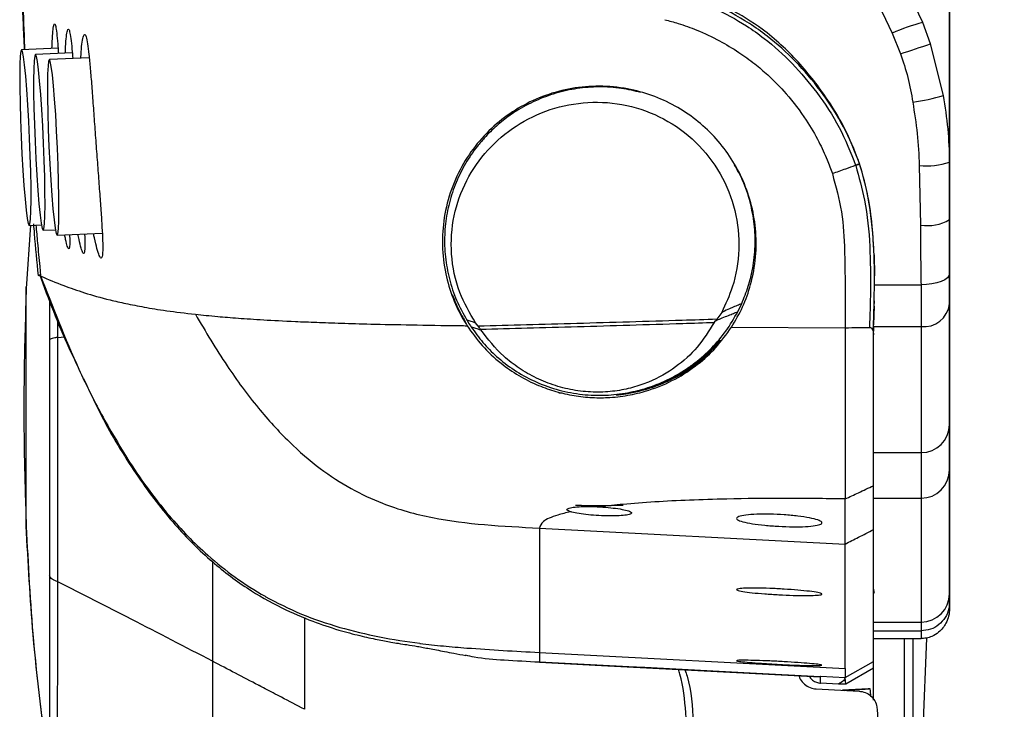
# Model space of a CAD drawing. Units: millimetres. Extents: x 0 to 297, y 0 to 210.
# Drawn here: x 21 to 26, y 126 to 130 of the extents above; entities that cross this region are included whole.
import ezdxf

# ---------------------------------------------------------------- set-up
doc = ezdxf.new("R2010")
doc.units = ezdxf.units.MM
doc.layers.add('DEFAULT', color=179, linetype='Continuous')
doc.styles.add('SLDTEXTSTYLE3', font='TXT', dxfattribs={"width": 0.75})
doc.dimstyles.new('SLDDIMSTYLE0', dxfattribs={"dimtxt": 3.5, "dimasz": 3.302, "dimexe": 0, "dimexo": 0.0625, "dimgap": 0.875, "dimtad": 1, "dimdec": 0, "dimlfac": 20, "dimrnd": 1e-09, "dimzin": 12, "dimdsep": 46, "dimtxsty": 'SLDTEXTSTYLE3', "dimsah": 1, "dimcen": 0.09, "dimadec": 0, "dimazin": 3, "dimtfac": 1, "dimtdec": 0, "dimtofl": 0, "dimtmove": 0, "dimatfit": 3, "dimfxl": 1, "dimfrac": 2, "dimtolj": 1, "dimtzin": 12, "dimarcsym": 0})

# ---------------------------------------------------------------- blocks, each defined once
blk = doc.blocks.new('_D')
at = {"layer": 'DEFAULT', "transparency": 16777216}
for p, q in [((26.0326, 129.7648), (26.0326, 183.852)), ((50.2638, 130.0992), (50.2638, 183.852)), ((26.0326, 182.852), (50.2638, 182.852))]:
    blk.add_line(p, q, dxfattribs=at)
for points in [[(26.0326, 182.852), (29.3346, 182.344), (29.3346, 183.36)], [(50.2638, 182.852), (46.9618, 183.36), (46.9618, 182.344)]]:
    blk.add_solid(points, dxfattribs=at)
at = {"layer": 'DEFAULT', "transparency": 16777216, "char_height": 3.5, "attachment_point": 1, "style": 'SLDTEXTSTYLE3'}
for s, insert in [('485', (34.4168, 187.3654)), ('Inner', (32.7057, 181.8092)), ('Width', (31.7772, 176.2529))]:
    blk.add_mtext(s, dxfattribs=dict(at, insert=insert))

msp = doc.modelspace()

# ---------------------------------------------------------------- linework, layer by layer
at = {"color": 7, "linetype": 'Continuous', "lineweight": 25}
for p, q in [((26.0326, 129.3516), (26.0326, 131.1491)), ((25.8917, 130.0851), (25.7866, 130.3097)), ((25.63, 130.2426), (25.7305, 130.0293)), ((25.9323, 129.9732), (25.8917, 130.0851)), ((25.7305, 130.0293), (25.7743, 129.921)), ((26.0013, 129.7012), (25.9323, 129.9732)), ((21.3447, 129.9513), (21.1525, 129.9428)), ((21.4195, 129.9254), (21.2256, 129.9169)), ((21.5084, 129.9002), (21.2987, 129.891)), ((25.559, 129.343), (25.559, 129.3447)), ((26.0326, 129.0492), (26.0326, 129.3516)), ((25.8737, 129.3342), (25.8804, 129.0205)), ((21.1997, 129.019), (21.177, 128.6862)), ((21.1932, 129.0187), (21.2572, 129.0216)), ((21.2663, 128.9928), (21.3304, 128.9956)), ((21.3394, 128.9669), (21.5771, 128.9773)), ((25.6358, 128.8636), (25.6378, 128.7528)), ((21.248, 128.8031), (21.253, 128.7535)), ((25.6377, 128.7064), (25.8826, 128.7064)), ((21.2989, 128.6306), (21.2989, 128.417)), ((25.6362, 128.6221), (25.636, 128.607)), ((24.9192, 128.5646), (24.9399, 128.6074)), ((25.6357, 128.5935), (25.6329, 128.4962)), ((21.3442, 128.4298), (21.3442, 128.5175)), ((24.7957, 128.5084), (24.8012, 128.5166)), ((24.8082, 128.5246), (24.8012, 128.5166)), ((24.8344, 128.5612), (24.8082, 128.5246)), ((23.5535, 128.4885), (23.5403, 128.5053)), ((23.5678, 128.469), (23.5653, 128.4729)), ((24.8859, 128.4825), (25.4839, 128.4803)), ((25.6326, 128.4861), (25.6326, 128.4617)), ((25.6326, 128.4861), (25.8826, 128.4861)), ((25.6326, 128.4433), (25.6326, 128.4827)), ((25.6326, 128.4826), (25.6326, 128.4826)), ((21.3442, 128.4298), (21.3779, 128.4331)), ((25.6326, 127.8233), (25.8826, 127.8233)), ((25.6326, 127.584), (25.6326, 127.5967)), ((25.6326, 127.5837), (25.8826, 127.5837)), ((21.9285, 127.4924), (21.9289, 127.4916)), ((23.8756, 127.4266), (25.4839, 127.3428)), ((22.1572, 127.2476), (22.1572, 126.7264)), ((22.4332, 127.0677), (22.4333, 127.0674)), ((26.0327, 127.0032), (26.0327, 127.0359)), ((25.6326, 126.9317), (25.8826, 126.9317)), ((25.6326, 126.886), (25.6326, 126.9307)), ((22.8255, 126.9044), (22.8256, 126.9045)), ((25.6326, 126.886), (25.8826, 126.886)), ((25.8826, 126.886), (25.8827, 126.8454)), ((23.2479, 126.8205), (23.2475, 126.8204)), ((25.6327, 126.8454), (25.8827, 126.8454)), ((23.4942, 126.7957), (23.4942, 126.7959)), ((23.8756, 126.7727), (23.8756, 126.7726)), ((23.8756, 126.7726), (25.4839, 126.6882)), ((23.8756, 126.7726), (23.8756, 126.7224)), ((23.8756, 126.7224), (25.3523, 126.6452)), ((23.8756, 126.722), (23.8756, 126.7224)), ((25.4839, 126.6414), (25.6326, 126.7249)), ((25.6327, 126.6899), (25.6326, 126.7249)), ((25.6327, 126.6899), (25.4872, 126.6064)), ((25.6327, 126.5222), (25.6327, 126.6904)), ((25.6327, 126.6059), (25.6327, 126.6899)), ((25.3523, 126.6452), (25.3515, 126.6435)), ((25.3537, 126.6482), (25.3523, 126.6452)), ((25.3537, 126.6482), (25.4839, 126.6414)), ((25.3537, 126.6112), (25.3537, 126.6482)), ((25.4485, 126.6063), (25.3537, 126.6112)), ((25.4872, 126.6064), (25.4485, 126.6063)), ((25.4872, 126.6064), (25.4839, 126.6414)), ((25.6327, 126.5259), (25.6327, 126.6059)), ((25.3305, 126.581), (25.5567, 126.5692)), ((25.6046, 126.5816), (25.4691, 126.5738)), ((25.4798, 126.5732), (25.6154, 126.581)), ((25.6154, 126.581), (25.6046, 126.5816)), ((25.6517, 126.4751), (25.6851, 125.9265))]:
    msp.add_line(p, q, dxfattribs=at)
at = {"color": 7, "linetype": 'Continuous', "lineweight": 25, "flags": 128}
for points in [[(26.0327, 130.8286), (26.0327, 130.7524), (26.0326, 130.6598), (26.0326, 130.5514), (26.0326, 130.4278), (26.0326, 130.2897), (26.0326, 130.1381), (26.0326, 129.9738), (26.0326, 129.7978), (26.0326, 129.6113), (26.0326, 129.4153), (26.0326, 129.211), (26.0326, 128.9997), (26.0326, 128.7828), (26.0327, 128.5614), (26.0327, 128.3369), (26.0327, 128.1108), (26.0327, 127.8844), (26.0327, 127.6591), (26.0327, 127.4362), (26.0327, 127.2171), (26.0327, 127.0032)], [(21.1803, 129.7337), (21.1745, 129.8043), (21.1686, 129.8624), (21.1628, 129.9059), (21.1575, 129.9331), (21.1527, 129.9428), (21.1488, 129.9348), (21.1457, 129.9094), (21.1437, 129.8675), (21.1428, 129.8107), (21.143, 129.7413), (21.1445, 129.6618), (21.1469, 129.5754), (21.1504, 129.4853), (21.1548, 129.3951), (21.1598, 129.3082), (21.1654, 129.2279), (21.1712, 129.1573), (21.1771, 129.0992), (21.1828, 129.0557), (21.1881, 129.0285), (21.1929, 129.0188), (21.1969, 129.0267), (21.1999, 129.0522), (21.2019, 129.0941), (21.2028, 129.1509), (21.2026, 129.2203), (21.2012, 129.2998), (21.1987, 129.3862), (21.1952, 129.4762), (21.1909, 129.5665), (21.1858, 129.6534), (21.1803, 129.7337)], [(21.2534, 129.7078), (21.2476, 129.7783), (21.2417, 129.8365), (21.236, 129.88), (21.2306, 129.9071), (21.2259, 129.9169), (21.2219, 129.9089), (21.2188, 129.8835), (21.2168, 129.8416), (21.2159, 129.7848), (21.2162, 129.7153), (21.2176, 129.6359), (21.22, 129.5495), (21.2235, 129.4594), (21.2279, 129.3692), (21.2329, 129.2823), (21.2385, 129.202), (21.2443, 129.1314), (21.2502, 129.0732), (21.2559, 129.0297), (21.2612, 129.0026), (21.266, 128.9928), (21.27, 129.0008), (21.273, 129.0263), (21.2751, 129.0682), (21.276, 129.1249), (21.2757, 129.1944), (21.2743, 129.2738), (21.2718, 129.3603), (21.2683, 129.4503), (21.264, 129.5405), (21.2589, 129.6275), (21.2534, 129.7078)], [(21.3265, 129.6818), (21.3207, 129.7524), (21.3148, 129.8106), (21.3091, 129.8541), (21.3037, 129.8812), (21.299, 129.891), (21.295, 129.883), (21.2919, 129.8575), (21.2899, 129.8156), (21.289, 129.7589), (21.2893, 129.6894), (21.2907, 129.6099), (21.2932, 129.5235), (21.2966, 129.4335), (21.301, 129.3433), (21.306, 129.2563), (21.3116, 129.176), (21.3174, 129.1054), (21.3233, 129.0473), (21.329, 129.0038), (21.3343, 128.9767), (21.3391, 128.9669), (21.3431, 128.9749), (21.3461, 129.0003), (21.3482, 129.0422), (21.3491, 129.099), (21.3488, 129.1685), (21.3474, 129.2479), (21.3449, 129.3343), (21.3414, 129.4244), (21.3371, 129.5146), (21.332, 129.6015), (21.3265, 129.6818)], [(26.0326, 128.7648), (26.0298, 128.7534), (26.0212, 128.7425), (26.0074, 128.7324), (25.9887, 128.7235), (25.966, 128.7162), (25.9401, 128.7108), (25.9119, 128.7075), (25.8826, 128.7064)], [(23.9781, 128.1373), (23.9868, 128.138), (23.9954, 128.1388)], [(23.8756, 126.722), (24.2021, 126.7046), (25.3509, 126.6435)], [(25.3515, 126.6435), (24.9848, 126.663), (24.4302, 126.6925), (24.342, 126.6972), (23.8756, 126.722)]]:
    msp.add_lwpolyline(points, dxfattribs=at)
at = {"color": 7, "linetype": 'Continuous', "lineweight": 25}
for centre, radius, start, end in [((26.1127, 129.1863), 0.9256, 103.8162, 114.3892), ((1.5136, 203.6082), 77.5782, 288.223533, 288.346426), ((25.6655, 130.8783), 1.224, 278.1533, 285.9257), ((25.9146, 129.6968), 0.3648, 263.5681, 288.8805), ((25.9175, 129.2422), 0.2247, 260.4963, 300.8152), ((25.8964, 128.6227), 0.1373, 264.2503, 352.7667), ((24.1743, 128.9704), 0.8559, 290.1353, 319.6384), ((25.8839, 127.9721), 0.1487, 269.5159, 359.5076), ((25.8831, 127.7333), 0.1496, 269.832, 359.831), ((24.1907, 130.5178), 2.9726, 267.5884, 272.4117), ((25.6826, 127.1051), 0.0499, 180.0008, 203.6049), ((25.8827, 127.0817), 0.15, 269.9843, 359.9843), ((-11.2455, 128.071), 37.1781, 355.96422, 358.11355), ((25.0797, 126.5184), 0.5393, 2.3659, 6.6662)]:
    msp.add_arc(centre, radius, start, end, dxfattribs=at)
for points, knots in [([(21.15, 130.4165), (21.1506, 130.3725), (21.1517, 130.2861), (21.1569, 130.1549), (21.1621, 130.0431), (21.1652, 129.967), (21.1662, 129.9434)], [0, 0, 0, 0, 0.3098413, 0.6086617, 0.8785336, 1, 1, 1, 1]), ([(24.5686, 130.2344), (24.5807, 130.2315), (24.6566, 130.2133), (24.7932, 130.1657), (24.9434, 130.0857), (25.0815, 129.987), (25.2082, 129.8725), (25.3405, 129.7151), (25.4584, 129.5375), (25.5119, 129.4026), (25.5387, 129.3353)], [0, 0, 0, 0, 0.027418, 0.171817, 0.316172, 0.398475, 0.542692, 0.686943, 0.843596, 1, 1, 1, 1]), ([(25.5584, 129.3447), (25.5549, 129.355), (25.5295, 129.4289), (25.4669, 129.5612), (25.3559, 129.7304), (25.2253, 129.8841), (25.0974, 129.9994), (24.9523, 130.1022), (24.7886, 130.1896), (24.6484, 130.2293), (24.5783, 130.2491)], [0, 0, 0, 0, 0.023381, 0.167754, 0.312296, 0.456224, 0.60011, 0.682695, 0.841311, 1, 1, 1, 1]), ([(25.559, 129.3447), (25.5367, 129.4026), (25.492, 129.5184), (25.3833, 129.6986), (25.2415, 129.8834), (25.0655, 130.0459), (24.8773, 130.1616), (24.7221, 130.2247), (24.6265, 130.2487), (24.5959, 130.2564)], [0, 0, 0, 0, 0.133707, 0.267651, 0.45183, 0.635702, 0.783222, 0.930782, 1, 1, 1, 1]), ([(21.1597, 130.2007), (21.1622, 130.1202), (21.1648, 130.0363), (21.1687, 129.9508), (21.1689, 129.9474)], [0, 0, 0, 0, 0.960427, 1, 1, 1, 1]), ([(21.3126, 129.9499), (21.313, 129.9623), (21.3141, 129.9995), (21.3173, 130.0414), (21.3218, 130.0739), (21.3269, 130.0828), (21.3322, 130.0692), (21.3376, 130.0325), (21.3425, 129.9834), (21.3456, 129.9397), (21.3469, 129.9223)], [0, 0, 0, 0, 0.069572, 0.20933, 0.34897, 0.488045, 0.627818, 0.766863, 0.906791, 1, 1, 1, 1]), ([(24.5359, 130.1006), (24.5594, 130.0942), (24.6159, 130.0789), (24.7126, 130.0437), (24.8195, 129.9937), (24.9211, 129.9329), (25.0053, 129.8718), (25.0896, 129.8001), (25.1836, 129.704), (25.2736, 129.5855), (25.3425, 129.4669), (25.3868, 129.3722), (25.4075, 129.3154), (25.4163, 129.2913)], [0, 0, 0, 0, 0.059505, 0.142758, 0.24969, 0.344786, 0.428212, 0.499992, 0.610752, 0.7501, 0.855157, 0.938428, 1, 1, 1, 1]), ([(21.3825, 129.9238), (21.383, 129.9357), (21.3843, 129.9722), (21.3882, 130.0136), (21.3935, 130.046), (21.3994, 130.0548), (21.4055, 130.0412), (21.4117, 130.0045), (21.4171, 129.956), (21.4205, 129.9131), (21.4219, 129.8964)], [0, 0, 0, 0, 0.067283, 0.207926, 0.348463, 0.4884, 0.629055, 0.768991, 0.90982, 1, 1, 1, 1]), ([(21.4644, 129.8983), (21.4649, 129.9095), (21.4667, 129.9453), (21.4714, 129.9861), (21.4779, 130.0183), (21.485, 130.0271), (21.4922, 130.0134), (21.4995, 129.9773), (21.5067, 129.9203), (21.514, 129.8446), (21.5214, 129.7531), (21.5291, 129.6495), (21.5373, 129.5374), (21.5458, 129.4214), (21.5544, 129.306), (21.5627, 129.1957), (21.5701, 129.0948), (21.5759, 129.0069), (21.5794, 128.9354), (21.5799, 128.8831), (21.5771, 128.8519), (21.5709, 128.8433), (21.5615, 128.857), (21.5494, 128.8942), (21.5389, 128.9348), (21.5325, 128.9678), (21.5311, 128.9753)], [0, 0, 0, 0, 0.02001, 0.063893, 0.107749, 0.151407, 0.195294, 0.238962, 0.282907, 0.326831, 0.370818, 0.415037, 0.459087, 0.503525, 0.547943, 0.592009, 0.636206, 0.680239, 0.724108, 0.768061, 0.811708, 0.855578, 0.899279, 0.943119, 0.987084, 1, 1, 1, 1]), ([(25.7743, 129.921), (25.7884, 129.8797), (25.8169, 129.7966), (25.8317, 129.7101), (25.8391, 129.6666)], [0, 0, 0, 0, 0.49685, 1, 1, 1, 1]), ([(24.8859, 128.4825), (24.9066, 128.518), (24.948, 128.5888), (24.9919, 128.7135), (25.017, 128.8522), (25.0168, 128.9982), (24.9911, 129.1389), (24.9448, 129.2676), (24.8788, 129.3848), (24.797, 129.4883), (24.6998, 129.5771), (24.5895, 129.6504), (24.4683, 129.705), (24.334, 129.7415), (24.1914, 129.7549), (24.0454, 129.7425), (23.9063, 129.7059), (23.7775, 129.6465), (23.6599, 129.566), (23.5575, 129.4652), (23.4721, 129.3454), (23.4091, 129.2096), (23.3714, 129.0636), (23.3618, 128.9132), (23.3781, 128.7692), (23.4188, 128.6341), (23.462, 128.5443), (23.4905, 128.4985), (23.4952, 128.4911)], [0, 0, 0, 0, 0.036193, 0.072375, 0.114506, 0.156616, 0.194806, 0.232992, 0.268988, 0.304988, 0.341053, 0.377124, 0.414257, 0.451396, 0.493604, 0.535071, 0.576548, 0.617935, 0.65933, 0.702529, 0.745726, 0.790149, 0.834546, 0.876487, 0.918401, 0.95562, 0.992838, 1, 1, 1, 1]), ([(24.41, 129.7172), (24.3761, 129.7254), (24.3034, 129.7431), (24.1902, 129.7494), (24.0739, 129.7409), (23.9615, 129.7161), (23.8545, 129.6764), (23.7756, 129.634), (23.72, 129.597), (23.6845, 129.5705), (23.6502, 129.5418), (23.6173, 129.5111), (23.5836, 129.4761), (23.5497, 129.436), (23.5168, 129.3912), (23.4871, 129.3444), (23.4518, 129.2791), (23.416, 129.1928), (23.3876, 129.0832), (23.3749, 128.9692), (23.3786, 128.8529), (23.3999, 128.7368), (23.4369, 128.6242), (23.4751, 128.555), (23.4939, 128.5208)], [0, 0, 0, 0, 0.052816, 0.113042, 0.172249, 0.231773, 0.290774, 0.35009, 0.372502, 0.396495, 0.420277, 0.443548, 0.46802, 0.497712, 0.527237, 0.556622, 0.585991, 0.645154, 0.704246, 0.763162, 0.822829, 0.882073, 0.941766, 1, 1, 1, 1]), ([(23.5403, 128.5053), (23.5099, 128.5577), (23.4442, 128.671), (23.405, 128.8685), (23.419, 129.0715), (23.4865, 129.2587), (23.5989, 129.42), (23.7493, 129.5481), (23.9296, 129.6353), (24.1298, 129.6742), (24.3362, 129.6589), (24.5332, 129.5874), (24.7044, 129.4629), (24.8346, 129.2948), (24.9125, 129.0979), (24.9326, 128.8913), (24.9031, 128.7079), (24.8548, 128.6048), (24.8344, 128.5612)], [0, 0, 0, 0, 0.0551625, 0.1192605, 0.1833974, 0.2477773, 0.3121925, 0.3766221, 0.441142, 0.5054789, 0.5695054, 0.6334566, 0.6972369, 0.7611192, 0.8251291, 0.8890438, 0.9530697, 1, 1, 1, 1]), ([(25.8391, 129.6666), (25.8479, 129.6116), (25.8657, 129.5012), (25.871, 129.39), (25.8737, 129.3342)], [0, 0, 0, 0, 0.498474, 1, 1, 1, 1]), ([(26.0326, 129.3516), (26.0326, 129.3516), (26.0326, 129.4096), (26.0282, 129.5268), (26.0103, 129.6429), (26.0013, 129.7012)], [0, 0, 0, 0, 0.000009, 0.49762, 1, 1, 1, 1]), ([(25.559, 129.343), (25.559, 129.343), (25.5588, 129.3436), (25.5586, 129.3442), (25.5584, 129.3447)], [0, 0, 0, 0, 0.001638, 1, 1, 1, 1]), ([(25.6358, 128.8636), (25.6333, 128.9137), (25.6279, 129.0188), (25.6059, 129.1809), (25.5747, 129.2898), (25.559, 129.3447)], [0, 0, 0, 0, 0.311407, 0.653257, 1, 1, 1, 1]), ([(24.9399, 128.6074), (24.9521, 128.6374), (24.9765, 128.6973), (25.0006, 128.7984), (25.0126, 128.9081), (25.0082, 129.0254), (24.9862, 129.1418), (24.9513, 129.2478), (24.9165, 129.3105), (24.9011, 129.338)], [0, 0, 0, 0, 0.131387, 0.262432, 0.416456, 0.569783, 0.723544, 0.87837, 1, 1, 1, 1]), ([(25.4165, 129.2914), (25.4402, 129.2999), (25.481, 129.3145), (25.5217, 129.3292), (25.5387, 129.3353)], [0, 0, 0, 0, 0.583553, 1, 1, 1, 1]), ([(25.5387, 129.3353), (25.5387, 129.3353), (25.5389, 129.3347), (25.5391, 129.3341), (25.5392, 129.3335)], [0, 0, 0, 0, 0.00165, 1, 1, 1, 1]), ([(25.5392, 129.3335), (25.5562, 129.2732), (25.5956, 129.1329), (25.6161, 128.9104), (25.6182, 128.687), (25.6137, 128.5453), (25.6117, 128.4819), (25.6117, 128.4819)], [0, 0, 0, 0, 0.214369, 0.498904, 0.773786, 0.999997, 1, 1, 1, 1]), ([(25.6326, 128.4826), (25.6346, 128.5494), (25.6388, 128.6936), (25.6368, 128.9206), (25.6137, 129.1422), (25.5786, 129.2837), (25.559, 129.343), (25.559, 129.343)], [0, 0, 0, 0, 0.234923, 0.507013, 0.788354, 0.999997, 1, 1, 1, 1]), ([(25.4163, 129.2913), (25.4346, 129.2242), (25.4712, 129.0901), (25.4798, 128.9253), (25.4826, 128.8065), (25.4832, 128.7346), (25.4834, 128.6714), (25.4836, 128.6043), (25.4838, 128.5415), (25.4839, 128.4971), (25.4839, 128.4803)], [0, 0, 0, 0, 0.249307, 0.498961, 0.597996, 0.686587, 0.764725, 0.832455, 0.936883, 1, 1, 1, 1]), ([(26.0326, 128.7648), (26.0326, 128.8111), (26.0326, 128.9043), (26.0326, 129.0007), (26.0326, 129.0492)], [0, 0, 0, 0, 0.496718, 1, 1, 1, 1]), ([(21.2151, 129.0261), (21.2164, 129.0094), (21.2238, 128.9169), (21.2326, 128.8278), (21.2398, 128.7547)], [0, 0, 0, 0, 0.179923, 1, 1, 1, 1]), ([(21.2282, 129.0203), (21.2308, 128.9889), (21.237, 128.9168), (21.2441, 128.8442), (21.248, 128.8031)], [0, 0, 0, 0, 0.434423, 1, 1, 1, 1]), ([(25.8804, 129.0205), (25.8806, 128.996), (25.8808, 128.9715), (25.8807, 128.9471), (25.8807, 128.9471)], [0, 0, 0, 0, 0.99996, 1, 1, 1, 1]), ([(21.4053, 128.9698), (21.4057, 128.9577), (21.4065, 128.9269), (21.4048, 128.9013), (21.4006, 128.8914), (21.3935, 128.9065), (21.3863, 128.9326), (21.3812, 128.9605), (21.3797, 128.9687)], [0, 0, 0, 0, 0.128632, 0.32557, 0.523561, 0.720723, 0.918565, 1, 1, 1, 1]), ([(21.4841, 128.9733), (21.4843, 128.9698), (21.4857, 128.9422), (21.4859, 128.9084), (21.4841, 128.8757), (21.4789, 128.8671), (21.4709, 128.8813), (21.4609, 128.915), (21.453, 128.9535), (21.4493, 128.9717)], [0, 0, 0, 0, 0.023689, 0.189594, 0.354382, 0.520034, 0.685015, 0.850551, 1, 1, 1, 1]), ([(25.8807, 128.9471), (25.8807, 128.9471), (25.88, 128.9064), (25.8809, 128.8244), (25.8821, 128.7458), (25.8826, 128.7064)], [0, 0, 0, 0, 0.000012, 0.498424, 1, 1, 1, 1]), ([(21.2402, 128.7593), (21.2401, 128.7592), (21.2378, 128.7581), (21.2452, 128.7554), (21.2504, 128.753), (21.2532, 128.7517)], [0, 0, 0, 0, 0.024329, 0.476886, 1, 1, 1, 1]), ([(21.2463, 128.762), (21.2945, 128.6317), (21.3554, 128.4668), (21.4329, 128.3084), (21.4491, 128.2753)], [0, 0, 0, 0, 0.790831, 1, 1, 1, 1]), ([(21.2525, 128.7535), (21.3165, 128.5885), (21.4126, 128.3411), (21.5701, 128.0221), (21.6619, 127.8699), (21.7077, 127.7937)], [0, 0, 0, 0, 0.49993, 0.749991, 1, 1, 1, 1]), ([(21.2532, 128.7517), (21.2923, 128.7351), (21.3611, 128.7059), (21.4799, 128.6642), (21.59, 128.6328), (21.6983, 128.6077), (21.7956, 128.5888), (21.9085, 128.5701), (22.014, 128.5575), (22.0667, 128.5512)], [0, 0, 0, 0, 0.247706, 0.435587, 0.623491, 0.717549, 0.811605, 0.905809, 1, 1, 1, 1]), ([(26.0326, 128.6054), (26.0326, 128.6332), (26.0326, 128.6797), (26.0326, 128.7405), (26.0326, 128.7648)], [0, 0, 0, 0, 0.598692, 1, 1, 1, 1]), ([(21.1776, 128.6954), (21.1729, 128.5449), (21.1638, 128.2486), (21.1646, 127.829), (21.1733, 127.5603), (21.1773, 127.4374)], [0, 0, 0, 0, 0.359053, 0.706745, 1, 1, 1, 1]), ([(21.1773, 127.4374), (21.1773, 127.4386), (21.1773, 127.4421), (21.1773, 127.4508), (21.1773, 127.4668), (21.1773, 127.4943), (21.1773, 127.5384), (21.1773, 127.6048), (21.1773, 127.6985), (21.1773, 127.8208), (21.1773, 127.9669), (21.1773, 128.1274), (21.1773, 128.265), (21.1773, 128.3745), (21.1773, 128.4589), (21.1773, 128.5375), (21.1773, 128.6053), (21.1773, 128.6569), (21.1773, 128.6903), (21.1773, 128.6943), (21.1773, 128.6963)], [0, 0, 0, 0, 0.009985, 0.02947, 0.05729, 0.094026, 0.140248, 0.196311, 0.26206, 0.336499, 0.417544, 0.502097, 0.590631, 0.640671, 0.69463, 0.752085, 0.812356, 0.874516, 0.937459, 1, 1, 1, 1]), ([(25.8826, 128.7064), (25.8826, 128.6753), (25.8826, 128.6184), (25.8826, 128.5431), (25.8826, 128.5053), (25.8826, 128.4861)], [0, 0, 0, 0, 0.3725998, 0.6812805, 1, 1, 1, 1]), ([(23.4172, 128.6545), (23.4301, 128.6231), (23.4516, 128.5706), (23.4775, 128.5272), (23.4879, 128.5099)], [0, 0, 0, 0, 0.5995838, 1, 1, 1, 1]), ([(25.635, 128.5657), (25.6353, 128.5777), (25.6359, 128.5997), (25.6363, 128.6196), (25.6364, 128.6216), (25.6364, 128.6221)], [0, 0, 0, 0, 0.468651, 0.866478, 1, 1, 1, 1]), ([(24.9399, 128.6074), (24.9399, 128.6074), (24.9362, 128.6058), (24.9236, 128.6006), (24.902, 128.5914), (24.8731, 128.5787), (24.8504, 128.5685), (24.8368, 128.5623), (24.8344, 128.5612), (24.8344, 128.5612)], [0, 0, 0, 0, 0.000024, 0.106664, 0.361056, 0.617805, 0.931095, 0.999976, 1, 1, 1, 1]), ([(26.0326, 127.9708), (26.0326, 128.0075), (26.0326, 128.0808), (26.0326, 128.2195), (26.0326, 128.3604), (26.0326, 128.484), (26.0326, 128.565), (26.0326, 128.6054)], [0, 0, 0, 0, 0.285646, 0.571409, 0.783451, 0.891818, 1, 1, 1, 1]), ([(22.0666, 128.5512), (22.1207, 128.4598), (22.2218, 128.2891), (22.3876, 128.0643), (22.5513, 127.8828), (22.7153, 127.7405), (22.8802, 127.6327), (23.0768, 127.5404), (23.3132, 127.475), (23.5914, 127.4413), (23.7795, 127.4316), (23.8756, 127.4266)], [0, 0, 0, 0, 0.140672, 0.26274, 0.369353, 0.463808, 0.549461, 0.629521, 0.750513, 0.872493, 1, 1, 1, 1]), ([(22.0667, 128.5512), (22.1042, 128.5474), (22.1705, 128.5405), (22.2894, 128.5308), (22.4201, 128.522), (22.5609, 128.5147), (22.7015, 128.5088), (22.8314, 128.5042), (22.9929, 128.4997), (23.1972, 128.4954), (23.3781, 128.4926), (23.4824, 128.4913), (23.4952, 128.4911)], [0, 0, 0, 0, 0.1771869, 0.3134571, 0.4497593, 0.5858183, 0.6610716, 0.7363913, 0.8114879, 0.8996369, 0.9876879, 1, 1, 1, 1]), ([(23.5403, 128.5053), (23.5403, 128.5053), (23.5391, 128.5058), (23.5335, 128.5078), (23.524, 128.5112), (23.5121, 128.5152), (23.5022, 128.5183), (23.4962, 128.5201), (23.4939, 128.5208), (23.4939, 128.5208)], [0, 0, 0, 0, 0.00004, 0.075449, 0.353385, 0.602048, 0.849461, 0.99996, 1, 1, 1, 1]), ([(23.4939, 128.5208), (23.5005, 128.5102), (23.5083, 128.4976), (23.5158, 128.4863), (23.517, 128.4844)], [0, 0, 0, 0, 0.83124, 1, 1, 1, 1]), ([(23.517, 128.4844), (23.5369, 128.4567), (23.5763, 128.4018), (23.6521, 128.3257), (23.7415, 128.2564), (23.8469, 128.1976), (23.9631, 128.154), (24.0862, 128.1285), (24.1892, 128.1233), (24.2688, 128.128), (24.3451, 128.138), (24.4346, 128.1594), (24.5201, 128.1919), (24.5883, 128.226), (24.6427, 128.2586), (24.7094, 128.3059), (24.7829, 128.3717), (24.8593, 128.4608), (24.8992, 128.5299), (24.9192, 128.5646)], [0, 0, 0, 0, 0.059674, 0.118105, 0.183156, 0.248948, 0.315128, 0.381144, 0.447025, 0.479334, 0.51243, 0.576667, 0.640176, 0.681413, 0.722657, 0.764339, 0.844251, 0.921712, 1, 1, 1, 1]), ([(24.8082, 128.5246), (24.7478, 128.5227), (24.5941, 128.5179), (24.3479, 128.5103), (24.0734, 128.5024), (23.8039, 128.4948), (23.6373, 128.4906), (23.5535, 128.4885)], [0, 0, 0, 0, 0.139241, 0.354536, 0.570397, 0.783734, 1, 1, 1, 1]), ([(24.8012, 128.5166), (24.8012, 128.5166), (24.8013, 128.5166), (24.8013, 128.5166), (24.8013, 128.5166)], [0, 0, 0, 0, 0.962657, 1, 1, 1, 1]), ([(24.8013, 128.5166), (24.8013, 128.5166), (24.8023, 128.517), (24.8038, 128.5176), (24.8052, 128.5182), (24.8055, 128.5184), (24.8055, 128.5184)], [0, 0, 0, 0, 0.000615, 0.754907, 0.999386, 1, 1, 1, 1]), ([(24.8055, 128.5184), (24.8055, 128.5184), (24.8069, 128.5189), (24.8082, 128.5195), (24.8096, 128.5201), (24.8096, 128.5201)], [0, 0, 0, 0, 0.000653, 0.999349, 1, 1, 1, 1]), ([(24.8096, 128.5201), (24.8096, 128.5201), (24.819, 128.5241), (24.8392, 128.5327), (24.8683, 128.5446), (24.8954, 128.5554), (24.9117, 128.5618), (24.9192, 128.5646), (24.9192, 128.5646)], [0, 0, 0, 0, 0.000024, 0.253224, 0.548758, 0.79151, 0.999976, 1, 1, 1, 1]), ([(23.4952, 128.4911), (23.5206, 128.4554), (23.5714, 128.3841), (23.6652, 128.2967), (23.7658, 128.227), (23.8639, 128.1775), (23.9624, 128.1432), (24.0578, 128.1216), (24.1539, 128.1116), (24.2543, 128.1123), (24.3548, 128.1254), (24.4719, 128.1556), (24.5926, 128.2073), (24.7079, 128.2838), (24.8071, 128.3733), (24.8596, 128.4461), (24.8859, 128.4825)], [0, 0, 0, 0, 0.077167, 0.154278, 0.21744, 0.280536, 0.33211, 0.383644, 0.43535, 0.487084, 0.549692, 0.612416, 0.712506, 0.812791, 0.906423, 1, 1, 1, 1]), ([(23.517, 128.4844), (23.517, 128.4844), (23.5174, 128.4843), (23.5214, 128.4833), (23.5291, 128.4812), (23.5406, 128.4779), (23.5528, 128.4741), (23.5621, 128.471), (23.5671, 128.4692), (23.5678, 128.469), (23.5678, 128.469)], [0, 0, 0, 0, 0.000037, 0.0233256, 0.2444167, 0.4660684, 0.7131436, 0.9611144, 0.999963, 1, 1, 1, 1]), ([(23.5653, 128.4729), (23.5638, 128.4752), (23.5604, 128.4805), (23.5559, 128.4857), (23.5535, 128.4885)], [0, 0, 0, 0, 0.446333, 1, 1, 1, 1]), ([(23.5653, 128.4729), (23.6466, 128.4749), (23.8106, 128.4789), (24.0764, 128.4864), (24.3503, 128.4945), (24.5913, 128.502), (24.7402, 128.5066), (24.7957, 128.5084)], [0, 0, 0, 0, 0.2135649, 0.4304738, 0.6495574, 0.8694678, 1, 1, 1, 1]), ([(24.7957, 128.5084), (24.7674, 128.4634), (24.7111, 128.3739), (24.5961, 128.2709), (24.4789, 128.203), (24.3673, 128.1645), (24.2739, 128.1454), (24.1718, 128.1391), (24.0649, 128.1482), (23.959, 128.1736), (23.8589, 128.2136), (23.7679, 128.2664), (23.6627, 128.3469), (23.6052, 128.4209), (23.5678, 128.469)], [0, 0, 0, 0, 0.124445, 0.247462, 0.371364, 0.433992, 0.496337, 0.55907, 0.622249, 0.68579, 0.750264, 0.815085, 0.879657, 1, 1, 1, 1]), ([(25.4839, 128.4803), (25.4839, 128.425), (25.484, 128.3168), (25.484, 128.1907), (25.484, 128.0713), (25.4841, 127.9655), (25.4842, 127.8824), (25.4843, 127.8239), (25.4843, 127.7827), (25.4843, 127.7478), (25.4843, 127.7181), (25.4842, 127.6901), (25.4841, 127.6603), (25.484, 127.6295), (25.4839, 127.6022), (25.4839, 127.5865), (25.4838, 127.5801)], [0, 0, 0, 0, 0.094472, 0.184504, 0.270161, 0.390185, 0.499965, 0.565525, 0.625564, 0.680095, 0.72913, 0.77387, 0.827654, 0.894986, 0.956693, 1, 1, 1, 1]), ([(25.4839, 128.4803), (25.5073, 128.4806), (25.5499, 128.4812), (25.5924, 128.4817), (25.6117, 128.4819)], [0, 0, 0, 0, 0.547969, 1, 1, 1, 1]), ([(25.6117, 128.4819), (25.6137, 128.4817), (25.6187, 128.4811), (25.6224, 128.4779), (25.6242, 128.4755), (25.6246, 128.475)], [0, 0, 0, 0, 0.361542, 0.872318, 1, 1, 1, 1]), ([(25.6326, 128.4826), (25.6323, 128.4815), (25.6317, 128.4793), (25.6282, 128.4768), (25.6254, 128.4755), (25.6246, 128.4751)], [0, 0, 0, 0, 0.418815, 0.837618, 1, 1, 1, 1]), ([(25.6246, 128.475), (25.6274, 128.4693), (25.6322, 128.4596), (25.6325, 128.448), (25.6326, 128.4433)], [0, 0, 0, 0, 0.590654, 1, 1, 1, 1]), ([(25.6326, 128.0809), (25.6326, 128.082), (25.6326, 128.1158), (25.6326, 128.2078), (25.6326, 128.3371), (25.6326, 128.446), (25.6326, 128.4843)], [0, 0, 0, 0, 0.013161, 0.39929, 0.789107, 1, 1, 1, 1]), ([(25.8826, 128.4861), (25.8826, 128.4861), (25.8826, 128.4261), (25.8826, 128.3204), (25.8826, 128.1975), (25.8826, 128.0662), (25.8826, 127.935), (25.8826, 127.8604), (25.8826, 127.8233)], [0, 0, 0, 0, 0.0000015, 0.1454263, 0.2918269, 0.4381577, 0.7201538, 1, 1, 1, 1]), ([(21.3442, 128.4298), (21.3382, 128.429), (21.3265, 128.4275), (21.3129, 128.4244), (21.3032, 128.4209), (21.3004, 128.4184), (21.2989, 128.417)], [0, 0, 0, 0, 0.256167, 0.5, 0.743833, 1, 1, 1, 1]), ([(21.2989, 128.417), (21.2989, 128.3115), (21.2989, 128.1003), (21.2989, 127.7806), (21.2989, 127.4674), (21.2989, 127.2734), (21.2989, 127.1763)], [0, 0, 0, 0, 0.2501203, 0.5004376, 0.750105, 1, 1, 1, 1]), ([(21.3442, 127.1446), (21.3442, 127.2452), (21.3442, 127.4461), (21.3442, 127.7705), (21.3442, 128.1017), (21.3442, 128.3204), (21.3442, 128.4298)], [0, 0, 0, 0, 0.249895, 0.499562, 0.74988, 1, 1, 1, 1]), ([(24.2799, 128.1271), (24.2967, 128.1287), (24.3401, 128.133), (24.4242, 128.1515), (24.5264, 128.1854), (24.6357, 128.2424), (24.7386, 128.3144), (24.7988, 128.3794), (24.8289, 128.412)], [0, 0, 0, 0, 0.061544, 0.158939, 0.35147, 0.544543, 0.772274, 1, 1, 1, 1]), ([(25.6326, 127.6497), (25.6326, 127.6804), (25.6326, 127.7421), (25.6326, 127.849), (25.6326, 127.9658), (25.6326, 128.0873), (25.6326, 128.2144), (25.6326, 128.3347), (25.6326, 128.4071), (25.6326, 128.4433)], [0, 0, 0, 0, 0.213871, 0.42819, 0.573166, 0.718825, 0.857776, 0.928916, 1, 1, 1, 1]), ([(21.4787, 128.2137), (21.5093, 128.1475), (21.5898, 127.9739), (21.744, 127.719), (21.9344, 127.4642), (22.1315, 127.2633), (22.3266, 127.1135), (22.5102, 127.0085), (22.6737, 126.9381), (22.8116, 126.8921), (22.93, 126.8606), (23.0248, 126.8401), (23.09, 126.828), (23.1413, 126.8194), (23.1832, 126.8129), (23.2262, 126.8058), (23.2659, 126.7988), (23.2995, 126.7925), (23.3367, 126.7853), (23.3796, 126.777), (23.4316, 126.7672), (23.4683, 126.7605), (23.4888, 126.7567)], [0, 0, 0, 0, 0.068217, 0.179116, 0.277801, 0.365046, 0.44132, 0.507001, 0.562353, 0.607484, 0.643587, 0.676354, 0.708256, 0.729409, 0.760341, 0.800939, 0.823488, 0.848012, 0.875729, 0.90851, 0.948786, 1, 1, 1, 1]), ([(26.0326, 127.7329), (26.0326, 127.7488), (26.0326, 127.7808), (26.0326, 127.8528), (26.0326, 127.9239), (26.0326, 127.9708)], [0, 0, 0, 0, 0.253958, 0.507922, 1, 1, 1, 1]), ([(21.7077, 127.7937), (21.7077, 127.7937), (21.7078, 127.7938), (21.708, 127.7936), (21.7082, 127.7934)], [0, 0, 0, 0, 0.3015007, 1, 1, 1, 1]), ([(21.7082, 127.7934), (21.7422, 127.7415), (21.8105, 127.6374), (21.8891, 127.5408), (21.9285, 127.4924)], [0, 0, 0, 0, 0.498833, 1, 1, 1, 1]), ([(25.8826, 127.8233), (25.8826, 127.7761), (25.8826, 127.7044), (25.8826, 127.6319), (25.8826, 127.5998), (25.8826, 127.5837)], [0, 0, 0, 0, 0.492776, 0.74662, 1, 1, 1, 1]), ([(26.0326, 127.0816), (26.0326, 127.1146), (26.0326, 127.1804), (26.0326, 127.3115), (26.0326, 127.4532), (26.0326, 127.5935), (26.0326, 127.6864), (26.0326, 127.7329)], [0, 0, 0, 0, 0.2509501, 0.5019019, 0.7508794, 0.8754426, 1, 1, 1, 1]), ([(25.4838, 127.5801), (25.5072, 127.591), (25.5568, 127.6142), (25.6064, 127.6374), (25.6326, 127.6497)], [0, 0, 0, 0, 0.470337, 1, 1, 1, 1]), ([(25.6326, 127.4184), (25.6326, 127.4365), (25.6326, 127.4728), (25.6326, 127.545), (25.6326, 127.6109), (25.6326, 127.6497)], [0, 0, 0, 0, 0.29197, 0.583949, 1, 1, 1, 1]), ([(25.4838, 127.5801), (25.3779, 127.5814), (25.166, 127.5839), (24.8923, 127.5808), (24.6639, 127.5739), (24.4804, 127.5646), (24.3212, 127.5528), (24.2349, 127.5428), (24.1956, 127.5382)], [0, 0, 0, 0, 0.219427, 0.438792, 0.585059, 0.731305, 0.877516, 1, 1, 1, 1]), ([(25.6326, 127.3466), (25.6326, 127.3769), (25.6326, 127.4427), (25.6326, 127.5345), (25.6326, 127.584)], [0, 0, 0, 0, 0.4616774, 1, 1, 1, 1]), ([(25.8826, 127.5837), (25.8826, 127.5373), (25.8826, 127.4443), (25.8826, 127.3037), (25.8826, 127.1618), (25.8826, 127.0305), (25.8826, 126.9647), (25.8826, 126.9317)], [0, 0, 0, 0, 0.1245289, 0.2490636, 0.4983281, 0.7491865, 1, 1, 1, 1]), ([(24.0393, 127.5124), (24.0322, 127.5152), (24.018, 127.5208), (24.0214, 127.5287), (24.043, 127.5351), (24.0818, 127.5392), (24.1344, 127.5408), (24.1745, 127.5391), (24.1956, 127.5382)], [0, 0, 0, 0, 0.165905, 0.331823, 0.497226, 0.660906, 0.822491, 1, 1, 1, 1]), ([(24.1956, 127.5382), (24.2004, 127.5379), (24.2241, 127.5365), (24.2658, 127.5325), (24.3128, 127.5254), (24.3467, 127.517), (24.363, 127.5084), (24.3595, 127.5006), (24.3365, 127.4946), (24.2969, 127.491), (24.2458, 127.4902), (24.1888, 127.492), (24.1322, 127.4963), (24.082, 127.5026), (24.0529, 127.5084), (24.0416, 127.5118), (24.0393, 127.5124)], [0, 0, 0, 0, 0.020443, 0.099124, 0.178616, 0.259188, 0.340614, 0.422259, 0.503399, 0.583575, 0.662791, 0.741452, 0.820157, 0.899452, 0.979646, 1, 1, 1, 1]), ([(25.4839, 127.3428), (25.4839, 127.3653), (25.4837, 127.409), (25.4838, 127.4866), (25.4838, 127.5496), (25.4838, 127.5801)], [0, 0, 0, 0, 0.352518, 0.686495, 1, 1, 1, 1]), ([(21.9289, 127.4916), (21.9609, 127.4551), (22.0249, 127.3822), (22.0962, 127.3163), (22.1319, 127.2834)], [0, 0, 0, 0, 0.499988, 1, 1, 1, 1]), ([(24.0393, 127.5124), (24.0161, 127.5068), (23.9494, 127.4907), (23.8876, 127.4616), (23.8796, 127.4383), (23.8756, 127.4266)], [0, 0, 0, 0, 0.210576, 0.605158, 1, 1, 1, 1]), ([(24.912, 127.4774), (24.9145, 127.4807), (24.9195, 127.4875), (24.9587, 127.4952), (25.0164, 127.4997), (25.0876, 127.5003), (25.1636, 127.4971), (25.2365, 127.4902), (25.2987, 127.4805), (25.3434, 127.4692), (25.365, 127.4575), (25.3604, 127.447), (25.3299, 127.4389), (25.2776, 127.4341), (25.2098, 127.4329), (25.1344, 127.4354), (25.0596, 127.441), (24.9929, 127.4493), (24.9424, 127.4595), (24.9158, 127.4692), (24.9131, 127.4751), (24.912, 127.4774)], [0, 0, 0, 0, 0.054168, 0.108354, 0.162062, 0.215084, 0.267695, 0.320387, 0.373633, 0.427655, 0.482297, 0.537098, 0.591537, 0.645297, 0.698399, 0.751132, 0.803901, 0.857065, 0.910824, 0.965157, 1, 1, 1, 1]), ([(21.177, 127.4368), (21.1873, 127.2351), (21.21, 126.7919), (21.2678, 126.3519), (21.2994, 126.1121)], [0, 0, 0, 0, 0.4551, 1, 1, 1, 1]), ([(21.2994, 126.1362), (21.2672, 126.3788), (21.2099, 126.8111), (21.1873, 127.2464), (21.1773, 127.4374)], [0, 0, 0, 0, 0.561092, 1, 1, 1, 1]), ([(21.1773, 127.4271), (21.1773, 127.427), (21.1773, 127.4261), (21.1773, 127.429), (21.1773, 127.4331), (21.1773, 127.4363), (21.1773, 127.4374)], [0, 0, 0, 0, 0.060426, 0.516677, 0.836244, 1, 1, 1, 1]), ([(23.8756, 127.4266), (23.8756, 127.4065), (23.8756, 127.3646), (23.8756, 127.307), (23.8756, 127.2498), (23.8756, 127.1938), (23.8756, 127.1387), (23.8756, 127.0848), (23.8756, 127.0338), (23.8756, 126.9855), (23.8756, 126.9397), (23.8756, 126.8953), (23.8756, 126.8524), (23.8756, 126.8109), (23.8756, 126.7857), (23.8756, 126.7727)], [0, 0, 0, 0, 0.051514, 0.107474, 0.168037, 0.233358, 0.303583, 0.378852, 0.459301, 0.537707, 0.620672, 0.708292, 0.80066, 0.897866, 1, 1, 1, 1]), ([(25.4839, 127.3428), (25.5073, 127.3547), (25.5569, 127.3799), (25.6064, 127.4051), (25.6326, 127.4184)], [0, 0, 0, 0, 0.470699, 1, 1, 1, 1]), ([(25.6326, 126.7249), (25.6326, 126.7308), (25.6326, 126.7562), (25.6326, 126.8068), (25.6326, 126.8841), (25.6326, 126.9758), (25.6326, 127.0675), (25.6326, 127.1531), (25.6326, 127.227), (25.6326, 127.3115), (25.6326, 127.3828), (25.6326, 127.4184)], [0, 0, 0, 0, 0.047021, 0.203991, 0.360961, 0.517931, 0.674902, 0.753387, 0.831873, 0.915928, 1, 1, 1, 1]), ([(25.4839, 126.6884), (25.4839, 126.7025), (25.4839, 126.73), (25.4839, 126.7755), (25.4839, 126.8226), (25.4839, 126.8716), (25.4839, 126.9221), (25.4839, 126.9741), (25.4839, 127.029), (25.4839, 127.087), (25.4839, 127.1483), (25.4839, 127.211), (25.4839, 127.2742), (25.4839, 127.3207), (25.4839, 127.3428)], [0, 0, 0, 0, 0.111149, 0.216444, 0.316, 0.409936, 0.498376, 0.581447, 0.65928, 0.739008, 0.812747, 0.880692, 0.94304, 1, 1, 1, 1]), ([(22.1314, 127.2841), (22.1788, 127.244), (22.2736, 127.1638), (22.38, 127.0997), (22.4332, 127.0677)], [0, 0, 0, 0, 0.500119, 1, 1, 1, 1]), ([(22.1319, 127.2834), (22.1319, 127.2834), (22.1317, 127.2836), (22.1315, 127.2839), (22.1314, 127.2841)], [0, 0, 0, 0, 0.0405067, 1, 1, 1, 1]), ([(21.2989, 127.1763), (21.2989, 127.1106), (21.2989, 126.9794), (21.299, 126.7994), (21.2991, 126.6352), (21.2993, 126.4902), (21.2994, 126.3658), (21.2994, 126.2643), (21.2994, 126.1844), (21.2994, 126.1523), (21.2994, 126.1362)], [0, 0, 0, 0, 0.125266, 0.250146, 0.375643, 0.500034, 0.624456, 0.749961, 0.874766, 1, 1, 1, 1]), ([(21.3442, 127.1446), (21.3382, 127.1466), (21.3265, 127.1503), (21.3129, 127.1579), (21.3032, 127.1667), (21.3004, 127.173), (21.2989, 127.1763)], [0, 0, 0, 0, 0.256167, 0.5, 0.743833, 1, 1, 1, 1]), ([(25.6326, 126.9411), (25.6326, 126.9651), (25.6326, 127.0164), (25.6326, 127.105), (25.6326, 127.1778), (25.6326, 127.2079)], [0, 0, 0, 0, 0.339729, 0.72693, 1, 1, 1, 1]), ([(21.3405, 126.0702), (21.3405, 126.0869), (21.3404, 126.1201), (21.3405, 126.2027), (21.3407, 126.3076), (21.3413, 126.436), (21.3424, 126.5854), (21.3436, 126.7547), (21.3442, 126.9407), (21.3442, 127.0766), (21.3442, 127.1446)], [0, 0, 0, 0, 0.125164, 0.249912, 0.3754, 0.499845, 0.624282, 0.749801, 0.874679, 1, 1, 1, 1]), ([(22.1572, 126.7264), (22.0144, 126.8004), (21.742, 126.9418), (21.4725, 127.0792), (21.3442, 127.1446)], [0, 0, 0, 0, 0.523925, 1, 1, 1, 1]), ([(22.4333, 127.0674), (22.4962, 127.0346), (22.6222, 126.9688), (22.7577, 126.9259), (22.8255, 126.9044)], [0, 0, 0, 0, 0.499853, 1, 1, 1, 1]), ([(24.912, 127.1031), (24.9145, 127.1047), (24.9195, 127.108), (24.9582, 127.1107), (25.0153, 127.1113), (25.0863, 127.1096), (25.1628, 127.1059), (25.2365, 127.1005), (25.2992, 127.0941), (25.3438, 127.0873), (25.365, 127.081), (25.3603, 127.0759), (25.3302, 127.0726), (25.2784, 127.0715), (25.2109, 127.0725), (25.1352, 127.0757), (25.0597, 127.0806), (24.9927, 127.0866), (24.9421, 127.0932), (24.9157, 127.0989), (24.913, 127.1019), (24.912, 127.1031)], [0, 0, 0, 0, 0.053682, 0.107372, 0.160871, 0.214185, 0.26748, 0.320929, 0.374641, 0.428609, 0.482708, 0.536752, 0.590584, 0.644143, 0.697494, 0.750785, 0.804188, 0.857822, 0.91171, 0.965768, 1, 1, 1, 1]), ([(26.0327, 127.0359), (26.0327, 127.0416), (26.0326, 127.0577), (26.0326, 127.0722), (26.0326, 127.0816)], [0, 0, 0, 0, 0.354124, 1, 1, 1, 1]), ([(26.0327, 127.0359), (26.0326, 127.0329), (26.0324, 127.0218), (26.0284, 126.9942), (26.0123, 126.9548), (25.9781, 126.9168), (25.9333, 126.8909), (25.8995, 126.8876), (25.8826, 126.886)], [0, 0, 0, 0, 0.038469, 0.141373, 0.35603, 0.570687, 0.785343, 1, 1, 1, 1]), ([(26.0327, 127.0032), (26.0327, 127.0031), (26.0326, 126.9769), (26.0224, 126.9329), (25.9855, 126.8839), (25.9459, 126.8585), (25.9126, 126.8472), (25.8919, 126.8459), (25.8827, 126.8454)], [0, 0, 0, 0, 0.001656, 0.394985, 0.668608, 0.821027, 0.919753, 1, 1, 1, 1]), ([(22.64, 126.9557), (22.64, 126.9094), (22.6399, 126.7389), (22.6399, 126.5853), (22.6399, 126.4735)], [0, 0, 0, 0, 0.271829, 1, 1, 1, 1]), ([(25.8826, 126.9317), (25.8826, 126.9223), (25.8826, 126.9078), (25.8826, 126.8917), (25.8826, 126.886)], [0, 0, 0, 0, 0.6460448, 1, 1, 1, 1]), ([(22.8256, 126.9045), (22.8952, 126.8864), (23.0343, 126.8501), (23.1767, 126.8304), (23.2479, 126.8205)], [0, 0, 0, 0, 0.500026, 1, 1, 1, 1]), ([(23.2475, 126.8204), (23.2886, 126.8155), (23.3706, 126.8058), (23.453, 126.7991), (23.4942, 126.7957)], [0, 0, 0, 0, 0.499974, 1, 1, 1, 1]), ([(25.7956, 125.3582), (25.7956, 125.3571), (25.7956, 125.3501), (25.7956, 125.3827), (25.7956, 125.4579), (25.7956, 125.582), (25.7956, 125.7475), (25.7956, 125.9532), (25.7956, 126.1946), (25.7956, 126.4698), (25.7956, 126.6893), (25.7956, 126.8214), (25.7956, 126.8454)], [0, 0, 0, 0, 0.023319, 0.142106, 0.260894, 0.379682, 0.498469, 0.617257, 0.736044, 0.854832, 0.97362, 1, 1, 1, 1]), ([(25.8402, 126.8454), (25.8402, 126.8368), (25.8402, 126.7243), (25.8402, 126.5269), (25.8402, 126.2611), (25.8402, 126.0283), (25.8402, 125.8299), (25.8402, 125.6703), (25.8402, 125.5506), (25.8402, 125.478), (25.8402, 125.4466), (25.8402, 125.4533), (25.8402, 125.4544)], [0, 0, 0, 0, 0.009953, 0.130753, 0.251553, 0.372353, 0.493153, 0.613952, 0.734752, 0.855552, 0.976352, 1, 1, 1, 1]), ([(23.4859, 126.7594), (23.5013, 126.756), (23.5684, 126.7408), (23.6994, 126.7326), (23.8139, 126.726), (23.8756, 126.7224)], [0, 0, 0, 0, 0.121097, 0.526118, 1, 1, 1, 1]), ([(23.4942, 126.7959), (23.5577, 126.7914), (23.6848, 126.7825), (23.812, 126.776), (23.8756, 126.7727)], [0, 0, 0, 0, 0.500036, 1, 1, 1, 1]), ([(22.1572, 126.7264), (22.1566, 126.6355), (22.1556, 126.4627), (22.1566, 126.2413), (22.1569, 126.0586), (22.1571, 125.9102), (22.1572, 125.7789), (22.1572, 125.6694), (22.1572, 125.586), (22.1572, 125.5443), (22.1572, 125.528), (22.1572, 125.5309), (22.1572, 125.5309)], [0, 0, 0, 0, 0.128342, 0.243937, 0.350288, 0.45028, 0.546156, 0.668088, 0.788105, 0.907763, 0.999959, 1, 1, 1, 1]), ([(22.6399, 126.4735), (22.5997, 126.4946), (22.5309, 126.5308), (22.4516, 126.5724), (22.4114, 126.5935), (22.3191, 126.6418), (22.2374, 126.6845), (22.1572, 126.7264)], [0, 0, 0, 0, 0.250005, 0.426976, 0.491499, 0.500015, 1, 1, 1, 1]), ([(24.912, 126.7292), (24.9145, 126.73), (24.9195, 126.7314), (24.9581, 126.7317), (25.0151, 126.7305), (25.0862, 126.7278), (25.1629, 126.7239), (25.2368, 126.7193), (25.2995, 126.7144), (25.344, 126.7099), (25.365, 126.7063), (25.3603, 126.7039), (25.3303, 126.7031), (25.2786, 126.7039), (25.211, 126.7062), (25.1352, 126.7098), (25.0595, 126.7142), (24.9924, 126.719), (24.9419, 126.7236), (24.9156, 126.7271), (24.913, 126.7286), (24.912, 126.7292)], [0, 0, 0, 0, 0.053584, 0.107172, 0.160682, 0.214159, 0.267695, 0.321359, 0.375162, 0.429055, 0.482947, 0.536747, 0.590407, 0.64394, 0.697416, 0.750929, 0.804553, 0.858317, 0.912187, 0.966085, 1, 1, 1, 1]), ([(24.6752, 125.9141), (24.6737, 125.9468), (24.6658, 126.1273), (24.6527, 126.3749), (24.6336, 126.6015), (24.6092, 126.6749), (24.6065, 126.6831)], [0, 0, 0, 0, 0.127137, 0.70033, 0.96641, 1, 1, 1, 1]), ([(24.6411, 126.6812), (24.6449, 126.6699), (24.6747, 126.5815), (24.6897, 126.3225), (24.7023, 126.0793), (24.7107, 125.9172)], [0, 0, 0, 0, 0.046532, 0.364132, 1, 1, 1, 1]), ([(25.4839, 126.6882), (25.4839, 126.679), (25.4839, 126.6627), (25.4839, 126.6479), (25.4839, 126.6414)], [0, 0, 0, 0, 0.561916, 1, 1, 1, 1]), ([(25.2412, 126.6493), (25.2413, 126.6486), (25.2433, 126.6367), (25.2576, 126.6164), (25.2829, 126.5936), (25.3095, 126.5831), (25.3257, 126.5815), (25.3305, 126.581)], [0, 0, 0, 0, 0.017809, 0.306379, 0.594449, 0.878958, 1, 1, 1, 1]), ([(25.2961, 126.6464), (25.2997, 126.6406), (25.307, 126.6288), (25.3268, 126.6166), (25.3434, 126.6119), (25.3525, 126.6113), (25.3537, 126.6112)], [0, 0, 0, 0, 0.30536, 0.627015, 0.950043, 1, 1, 1, 1]), ([(25.4839, 126.6414), (25.4824, 126.6353), (25.4793, 126.6232), (25.4588, 126.6119), (25.4485, 126.6063)], [0, 0, 0, 0, 0.499806, 1, 1, 1, 1]), ([(25.5567, 126.5692), (25.5679, 126.5675), (25.5902, 126.5641), (25.6192, 126.5454), (25.6407, 126.519), (25.6499, 126.4937), (25.6513, 126.4787), (25.6517, 126.4751)], [0, 0, 0, 0, 0.2285615, 0.4569977, 0.6885642, 0.9236948, 1, 1, 1, 1])]:
    msp.add_open_spline(points, degree=3, knots=knots, dxfattribs=at)
for points in [[(25.5387, 129.3353), (25.5416, 129.3364), (25.5475, 129.3387), (25.5537, 129.3415), (25.5578, 129.3437), (25.5582, 129.3444), (25.5584, 129.3447)], [(25.5392, 129.3335), (25.5422, 129.3347), (25.5481, 129.337), (25.5543, 129.3398), (25.5584, 129.3419), (25.5588, 129.3427), (25.559, 129.343)]]:
    msp.add_open_spline(points, degree=3, dxfattribs=at)

# ---------------------------------------------------------------- dimensions: what is measured, and where the dimension line sits
at = {"layer": 'DEFAULT'}
dim = msp.add_linear_dim(base=(50.2638, 171.7412), p1=(26.0326, 128.7648), p2=(50.2638, 129.0992), dimstyle='SLDDIMSTYLE0', dxfattribs=at)
dim.commit()
dim.dimension.update_dxf_attribs({"geometry": '_D', "text_midpoint": (38.2959, 171.7412), "dimtype": 160})

doc.saveas('drawing.dxf')
